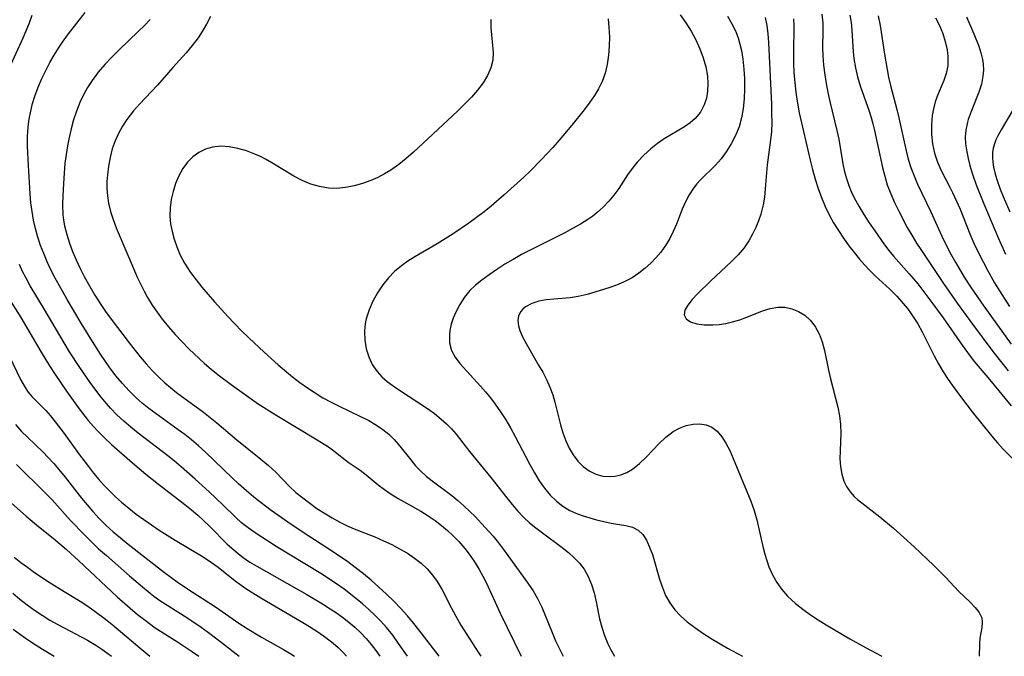
# Model space of a CAD drawing. Extents: x 1810756 to 1811634, y 3223917 to 3224857.
# Drawn here: x 1810958 to 1811144, y 3223917 to 3224038 of the extents above; entities that cross this region are included whole.
import ezdxf

# ---------------------------------------------------------------- set-up
doc = ezdxf.new("R2010")
doc.units = 0

msp = doc.modelspace()

# ---------------------------------------------------------------- linework, layer by layer
at = {"layer": 'Unknown_Line_Type', "color": 0}
for points in [[(1810955.15, 3224026.97, 2356), (1810958.43, 3224034.14, 2356), (1810959.61, 3224036.99, 2356), (1810960.15, 3224038.43, 2356)], [(1811037.23, 3223917, 2358), (1811033.79, 3223921.47, 2358), (1811032.64, 3223922.92, 2358), (1811031.2, 3223924.64, 2358), (1811029.94, 3223926.03, 2358), (1811028.59, 3223927.43, 2358), (1811027.21, 3223928.79, 2358), (1811025.79, 3223930.11, 2358), (1811024.34, 3223931.4, 2358), (1811022.85, 3223932.65, 2358), (1811021.32, 3223933.85, 2358), (1811019.9, 3223934.88, 2358), (1811016.99, 3223936.85, 2358), (1811011.47, 3223940.43, 2358), (1811008.52, 3223942.42, 2358), (1811005.42, 3223944.63, 2358), (1811002.42, 3223946.91, 2358), (1811001.22, 3223947.89, 2358), (1810999.22, 3223949.67, 2358), (1810997.99, 3223950.81, 2358), (1810992.94, 3223955.69, 2358), (1810991.64, 3223956.87, 2358), (1810990.3, 3223958.01, 2358), (1810989.07, 3223958.99, 2358), (1810987.81, 3223959.93, 2358), (1810983.62, 3223962.9, 2358), (1810982.2, 3223963.95, 2358), (1810980.99, 3223964.92, 2358), (1810979.83, 3223965.95, 2358), (1810978.48, 3223967.28, 2358), (1810977.21, 3223968.68, 2358), (1810976, 3223970.15, 2358), (1810974.73, 3223971.83, 2358), (1810973.08, 3223974.21, 2358), (1810971.22, 3223977.12, 2358), (1810969.42, 3223980.08, 2358), (1810966.77, 3223984.6, 2358), (1810964.43, 3223988.74, 2358), (1810963.67, 3223990.23, 2358), (1810962.96, 3223991.74, 2358), (1810962.31, 3223993.28, 2358), (1810961.73, 3223994.84, 2358), (1810961.22, 3223996.42, 2358), (1810960.78, 3223998.02, 2358), (1810960.41, 3223999.64, 2358), (1810960.11, 3224001.26, 2358), (1810959.89, 3224002.9, 2358), (1810959.76, 3224004.58, 2358), (1810959.43, 3224009.94, 2358), (1810959.27, 3224013.61, 2358), (1810959.28, 3224015.45, 2358), (1810959.39, 3224017.27, 2358), (1810959.57, 3224018.75, 2358), (1810959.85, 3224020.23, 2358), (1810960.21, 3224021.69, 2358), (1810960.65, 3224023.13, 2358), (1810961.27, 3224024.8, 2358), (1810961.99, 3224026.44, 2358), (1810962.77, 3224028.06, 2358), (1810963.5, 3224029.46, 2358), (1810964.28, 3224030.85, 2358), (1810965.1, 3224032.2, 2358), (1810965.98, 3224033.52, 2358), (1810966.99, 3224034.91, 2358), (1810970.19, 3224038.95, 2358)], [(1810982.49, 3224037.64, 2360), (1810981.39, 3224036.48, 2360), (1810980.22, 3224035.34, 2360), (1810976.61, 3224031.89, 2360), (1810975.23, 3224030.51, 2360), (1810973.91, 3224029.1, 2360), (1810972.65, 3224027.63, 2360), (1810971.49, 3224026.09, 2360), (1810970.61, 3224024.75, 2360), (1810969.83, 3224023.35, 2360), (1810969.15, 3224021.9, 2360), (1810968.52, 3224020.28, 2360), (1810967.98, 3224018.61, 2360), (1810967.52, 3224016.91, 2360), (1810967.14, 3224015.3, 2360), (1810966.81, 3224013.68, 2360), (1810966.54, 3224012.04, 2360), (1810966.32, 3224010.4, 2360), (1810966.1, 3224007.58, 2360), (1810965.92, 3224004.31, 2360), (1810965.88, 3224002.46, 2360), (1810965.96, 3224000.62, 2360), (1810966.08, 3223999.59, 2360), (1810966.27, 3223998.55, 2360), (1810966.67, 3223996.91, 2360), (1810967.18, 3223995.28, 2360), (1810967.78, 3223993.66, 2360), (1810968.45, 3223992.07, 2360), (1810969.19, 3223990.49, 2360), (1810969.98, 3223988.94, 2360), (1810971.05, 3223987.02, 2360), (1810972.01, 3223985.42, 2360), (1810973, 3223983.85, 2360), (1810974.03, 3223982.32, 2360), (1810975.11, 3223980.83, 2360), (1810978.48, 3223976.39, 2360), (1810980.61, 3223973.7, 2360), (1810981.72, 3223972.39, 2360), (1810982.88, 3223971.12, 2360), (1810984.04, 3223969.95, 2360), (1810985.25, 3223968.82, 2360), (1810986.35, 3223967.9, 2360), (1810987.49, 3223967, 2360), (1810992.56, 3223963.23, 2360), (1810993.81, 3223962.26, 2360), (1810995.1, 3223961.21, 2360), (1810998.9, 3223958, 2360), (1811003.42, 3223954.36, 2360), (1811004.87, 3223953.13, 2360), (1811006.26, 3223951.85, 2360), (1811008.88, 3223949.18, 2360), (1811010.09, 3223948.06, 2360), (1811011.36, 3223947, 2360), (1811012.69, 3223945.98, 2360), (1811014.06, 3223945.01, 2360), (1811015.48, 3223944.09, 2360), (1811016.94, 3223943.23, 2360), (1811018.42, 3223942.42, 2360), (1811019.93, 3223941.68, 2360), (1811021.45, 3223941.01, 2360), (1811025.02, 3223939.62, 2360), (1811026.68, 3223938.9, 2360), (1811028.22, 3223938.18, 2360), (1811029.72, 3223937.39, 2360), (1811031.18, 3223936.54, 2360), (1811032.56, 3223935.59, 2360), (1811033.77, 3223934.62, 2360), (1811034.9, 3223933.55, 2360), (1811035.93, 3223932.4, 2360), (1811036.84, 3223931.17, 2360), (1811037.78, 3223929.62, 2360), (1811039.47, 3223926.24, 2360), (1811040.36, 3223924.58, 2360), (1811041.3, 3223922.92, 2360), (1811042.3, 3223921.29, 2360), (1811044.58, 3223917.77, 2360), (1811045.1, 3223917, 2360)], [(1810993.89, 3224038.19, 2362), (1810993.13, 3224036.76, 2362), (1810992.33, 3224035.36, 2362), (1810991.56, 3224034.17, 2362), (1810990.46, 3224032.71, 2362), (1810989.27, 3224031.3, 2362), (1810986.8, 3224028.55, 2362), (1810983.86, 3224025.18, 2362), (1810980.45, 3224021.57, 2362), (1810979.35, 3224020.34, 2362), (1810978.68, 3224019.52, 2362), (1810978.06, 3224018.68, 2362), (1810977.22, 3224017.39, 2362), (1810976.49, 3224016.06, 2362), (1810975.86, 3224014.67, 2362), (1810975.31, 3224013.1, 2362), (1810974.88, 3224011.49, 2362), (1810974.57, 3224009.86, 2362), (1810974.37, 3224008.2, 2362), (1810974.3, 3224006.91, 2362), (1810974.3, 3224005.62, 2362), (1810974.38, 3224004.23, 2362), (1810974.57, 3224002.86, 2362), (1810974.94, 3224001.28, 2362), (1810975.44, 3223999.73, 2362), (1810976.02, 3223998.19, 2362), (1810980.1, 3223988.69, 2362), (1810980.69, 3223987.42, 2362), (1810981.31, 3223986.17, 2362), (1810981.99, 3223984.94, 2362), (1810982.85, 3223983.54, 2362), (1810983.78, 3223982.17, 2362), (1810984.77, 3223980.84, 2362), (1810985.96, 3223979.39, 2362), (1810987.2, 3223977.98, 2362), (1810988.48, 3223976.6, 2362), (1810989.8, 3223975.26, 2362), (1810991.75, 3223973.39, 2362), (1810992.75, 3223972.49, 2362), (1810994.05, 3223971.4, 2362), (1810995.38, 3223970.34, 2362), (1810998.09, 3223968.29, 2362), (1811000.27, 3223966.69, 2362), (1811002.95, 3223964.84, 2362), (1811006.16, 3223962.81, 2362), (1811014.08, 3223958.03, 2362), (1811016.24, 3223956.65, 2362), (1811017.24, 3223955.94, 2362), (1811020, 3223953.76, 2362), (1811022.25, 3223952.23, 2362), (1811023.37, 3223951.37, 2362), (1811025.66, 3223949.5, 2362), (1811026.87, 3223948.57, 2362), (1811028.14, 3223947.71, 2362), (1811029.46, 3223946.89, 2362), (1811033.71, 3223944.47, 2362), (1811035.1, 3223943.62, 2362), (1811036.44, 3223942.7, 2362), (1811037.63, 3223941.8, 2362), (1811038.78, 3223940.83, 2362), (1811039.88, 3223939.81, 2362), (1811040.92, 3223938.73, 2362), (1811042.05, 3223937.43, 2362), (1811043.1, 3223936.07, 2362), (1811044.02, 3223934.72, 2362), (1811044.79, 3223933.46, 2362), (1811045.5, 3223932.16, 2362), (1811046.17, 3223930.83, 2362), (1811048.76, 3223925.15, 2362), (1811052.73, 3223917, 2362)], [(1811046.96, 3224037.61, 2364), (1811046.98, 3224036.02, 2364), (1811047.43, 3224031.37, 2364), (1811047.37, 3224029.89, 2364), (1811047.01, 3224028.44, 2364), (1811046.38, 3224027.02, 2364), (1811045.53, 3224025.63, 2364), (1811044.48, 3224024.26, 2364), (1811043.3, 3224022.91, 2364), (1811042.01, 3224021.58, 2364), (1811040.66, 3224020.27, 2364), (1811032.36, 3224012.52, 2364), (1811030.97, 3224011.31, 2364), (1811029.55, 3224010.16, 2364), (1811028.08, 3224009.11, 2364), (1811026.84, 3224008.36, 2364), (1811025.57, 3224007.68, 2364), (1811024.26, 3224007.1, 2364), (1811022.69, 3224006.53, 2364), (1811021.08, 3224006.09, 2364), (1811019.46, 3224005.78, 2364), (1811017.84, 3224005.64, 2364), (1811016.22, 3224005.69, 2364), (1811014.54, 3224005.97, 2364), (1811012.87, 3224006.46, 2364), (1811011.25, 3224007.12, 2364), (1811009.67, 3224007.93, 2364), (1811005.53, 3224010.46, 2364), (1811004.33, 3224011.14, 2364), (1811003.34, 3224011.66, 2364), (1811002.32, 3224012.12, 2364), (1811000.7, 3224012.75, 2364), (1810999.07, 3224013.22, 2364), (1810997.44, 3224013.52, 2364), (1810995.84, 3224013.62, 2364), (1810994.3, 3224013.47, 2364), (1810992.97, 3224013.06, 2364), (1810991.72, 3224012.44, 2364), (1810990.58, 3224011.62, 2364), (1810989.57, 3224010.62, 2364), (1810988.66, 3224009.4, 2364), (1810987.91, 3224008.04, 2364), (1810987.29, 3224006.57, 2364), (1810986.81, 3224005.07, 2364), (1810986.46, 3224003.52, 2364), (1810986.25, 3224001.95, 2364), (1810986.21, 3224000.37, 2364), (1810986.35, 3223998.9, 2364), (1810986.63, 3223997.44, 2364), (1810987.02, 3223995.99, 2364), (1810987.51, 3223994.57, 2364), (1810988.16, 3223993.01, 2364), (1810988.98, 3223991.44, 2364), (1810989.52, 3223990.57, 2364), (1810990.11, 3223989.73, 2364), (1810991.17, 3223988.32, 2364), (1810992.29, 3223986.94, 2364), (1810994.69, 3223984.16, 2364), (1810997.2, 3223981.37, 2364), (1810999.79, 3223978.64, 2364), (1811001.13, 3223977.32, 2364), (1811004.06, 3223974.59, 2364), (1811006.71, 3223972.22, 2364), (1811009.43, 3223969.95, 2364), (1811010.82, 3223968.87, 2364), (1811012.25, 3223967.84, 2364), (1811013.71, 3223966.89, 2364), (1811015.2, 3223965.99, 2364), (1811016.73, 3223965.16, 2364), (1811018.13, 3223964.45, 2364), (1811022.31, 3223962.44, 2364), (1811023.86, 3223961.64, 2364), (1811025.34, 3223960.76, 2364), (1811026.52, 3223959.94, 2364), (1811027.64, 3223959.05, 2364), (1811028.67, 3223958.09, 2364), (1811029.78, 3223956.83, 2364), (1811031.85, 3223954.19, 2364), (1811032.74, 3223953.11, 2364), (1811033.7, 3223952.08, 2364), (1811034.76, 3223951.12, 2364), (1811035.9, 3223950.22, 2364), (1811039.59, 3223947.44, 2364), (1811040.75, 3223946.49, 2364), (1811041.89, 3223945.49, 2364), (1811043.01, 3223944.46, 2364), (1811044.1, 3223943.39, 2364), (1811045.24, 3223942.18, 2364), (1811047.4, 3223939.73, 2364), (1811048.42, 3223938.49, 2364), (1811049.4, 3223937.24, 2364), (1811053.99, 3223930.83, 2364), (1811054.97, 3223929.41, 2364), (1811055.84, 3223927.95, 2364), (1811056.62, 3223926.3, 2364), (1811058.57, 3223921.49, 2364), (1811059.25, 3223919.94, 2364), (1811059.97, 3223918.4, 2364), (1811060.69, 3223917, 2364)], [(1811069.2, 3224037.76, 2366), (1811069.36, 3224036.12, 2366), (1811069.44, 3224034.35, 2366), (1811069.41, 3224032.58, 2366), (1811069.29, 3224030.84, 2366), (1811069.04, 3224029.12, 2366), (1811068.65, 3224027.46, 2366), (1811068.08, 3224025.86, 2366), (1811067.4, 3224024.52, 2366), (1811066.6, 3224023.22, 2366), (1811065.71, 3224021.95, 2366), (1811064.63, 3224020.51, 2366), (1811062.34, 3224017.63, 2366), (1811059.94, 3224014.79, 2366), (1811058.7, 3224013.39, 2366), (1811056.61, 3224011.1, 2366), (1811054.43, 3224008.9, 2366), (1811053.23, 3224007.77, 2366), (1811049.54, 3224004.42, 2366), (1811047.02, 3224002.24, 2366), (1811045.73, 3224001.18, 2366), (1811044.3, 3224000.09, 2366), (1811042.85, 3223999.04, 2366), (1811039.87, 3223997.04, 2366), (1811036.83, 3223995.15, 2366), (1811032.59, 3223992.68, 2366), (1811031.28, 3223991.87, 2366), (1811030.04, 3223990.98, 2366), (1811028.76, 3223989.88, 2366), (1811027.58, 3223988.67, 2366), (1811026.52, 3223987.37, 2366), (1811025.5, 3223985.86, 2366), (1811024.63, 3223984.27, 2366), (1811023.92, 3223982.62, 2366), (1811023.4, 3223980.93, 2366), (1811023.27, 3223980.35, 2366), (1811023.13, 3223979.42, 2366), (1811023.06, 3223978.5, 2366), (1811023.11, 3223976.86, 2366), (1811023.39, 3223975.25, 2366), (1811023.87, 3223973.71, 2366), (1811024.54, 3223972.25, 2366), (1811025.43, 3223970.93, 2366), (1811026.34, 3223969.96, 2366), (1811027.37, 3223969.07, 2366), (1811028.49, 3223968.24, 2366), (1811029.67, 3223967.43, 2366), (1811034.98, 3223963.93, 2366), (1811036.33, 3223962.97, 2366), (1811037.61, 3223961.94, 2366), (1811038.59, 3223961.03, 2366), (1811039.52, 3223960.06, 2366), (1811040.4, 3223959.05, 2366), (1811042.95, 3223955.79, 2366), (1811046.99, 3223950.89, 2366), (1811050.02, 3223947, 2366), (1811051.05, 3223945.73, 2366), (1811052.12, 3223944.5, 2366), (1811053.2, 3223943.38, 2366), (1811054.33, 3223942.31, 2366), (1811055.5, 3223941.31, 2366), (1811056.74, 3223940.36, 2366), (1811060.49, 3223937.62, 2366), (1811061.67, 3223936.68, 2366), (1811062.79, 3223935.68, 2366), (1811063.79, 3223934.63, 2366), (1811064.66, 3223933.49, 2366), (1811065.44, 3223932.09, 2366), (1811066.04, 3223930.58, 2366), (1811066.53, 3223929, 2366), (1811066.92, 3223927.35, 2366), (1811067.59, 3223924.11, 2366), (1811067.99, 3223922.5, 2366), (1811068.5, 3223920.92, 2366), (1811069.14, 3223919.39, 2366), (1811069.66, 3223918.33, 2366), (1811070.41, 3223917, 2366)], [(1811082.83, 3224038.48, 2368), (1811083.91, 3224036.98, 2368), (1811084.9, 3224035.43, 2368), (1811085.79, 3224033.78, 2368), (1811086.56, 3224032.09, 2368), (1811087.2, 3224030.37, 2368), (1811087.69, 3224028.64, 2368), (1811088, 3224026.91, 2368), (1811088.1, 3224025.48, 2368), (1811088.04, 3224024.07, 2368), (1811087.81, 3224022.73, 2368), (1811087.4, 3224021.45, 2368), (1811086.66, 3224020.09, 2368), (1811085.66, 3224018.89, 2368), (1811084.7, 3224018.06, 2368), (1811083.64, 3224017.32, 2368), (1811079.83, 3224015, 2368), (1811078.53, 3224014.11, 2368), (1811077.27, 3224013.11, 2368), (1811075.94, 3224011.91, 2368), (1811074.7, 3224010.62, 2368), (1811073.77, 3224009.43, 2368), (1811072.89, 3224008.18, 2368), (1811071.2, 3224005.61, 2368), (1811070.29, 3224004.36, 2368), (1811069.33, 3224003.19, 2368), (1811068.28, 3224002.08, 2368), (1811067.15, 3224001.05, 2368), (1811066.27, 3224000.35, 2368), (1811065.35, 3223999.71, 2368), (1811063.94, 3223998.83, 2368), (1811062.47, 3223998.01, 2368), (1811060.97, 3223997.23, 2368), (1811054.28, 3223993.88, 2368), (1811052.79, 3223993.09, 2368), (1811051.2, 3223992.19, 2368), (1811049.64, 3223991.25, 2368), (1811048.13, 3223990.28, 2368), (1811046.66, 3223989.28, 2368), (1811045.26, 3223988.25, 2368), (1811044.1, 3223987.3, 2368), (1811043.03, 3223986.29, 2368), (1811041.99, 3223985.01, 2368), (1811041.1, 3223983.62, 2368), (1811040.36, 3223982.18, 2368), (1811039.88, 3223981.04, 2368), (1811039.5, 3223979.89, 2368), (1811039.24, 3223978.74, 2368), (1811039.14, 3223977.89, 2368), (1811039.17, 3223976.37, 2368), (1811039.54, 3223974.93, 2368), (1811040.21, 3223973.68, 2368), (1811041.12, 3223972.49, 2368), (1811045.03, 3223968.2, 2368), (1811045.97, 3223967.1, 2368), (1811046.89, 3223965.95, 2368), (1811047.78, 3223964.76, 2368), (1811048.82, 3223963.3, 2368), (1811049.81, 3223961.79, 2368), (1811050.74, 3223960.25, 2368), (1811051.68, 3223958.53, 2368), (1811054.35, 3223953.31, 2368), (1811055.23, 3223951.76, 2368), (1811056.16, 3223950.27, 2368), (1811057.16, 3223948.85, 2368), (1811058.24, 3223947.54, 2368), (1811059.42, 3223946.36, 2368), (1811060.63, 3223945.41, 2368), (1811061.97, 3223944.61, 2368), (1811063.39, 3223943.98, 2368), (1811064.49, 3223943.59, 2368), (1811067, 3223942.87, 2368), (1811068.39, 3223942.53, 2368), (1811069.75, 3223942.25, 2368), (1811072.57, 3223941.8, 2368), (1811073.82, 3223941.47, 2368), (1811074.9, 3223940.92, 2368), (1811075.77, 3223940.07, 2368), (1811076.48, 3223938.98, 2368), (1811077.06, 3223937.69, 2368), (1811077.57, 3223936.26, 2368), (1811078.94, 3223931.61, 2368), (1811079.46, 3223930.04, 2368), (1811080.08, 3223928.53, 2368), (1811080.86, 3223927.11, 2368), (1811081.81, 3223925.83, 2368), (1811082.93, 3223924.65, 2368), (1811084.17, 3223923.55, 2368), (1811085.61, 3223922.43, 2368), (1811087.14, 3223921.38, 2368), (1811088.71, 3223920.37, 2368), (1811091.8, 3223918.55, 2368), (1811094.67, 3223917, 2368)], [(1811091.8, 3224038.23, 2370), (1811092.65, 3224036.79, 2370), (1811093.29, 3224035.49, 2370), (1811093.82, 3224034.15, 2370), (1811094.16, 3224032.97, 2370), (1811094.42, 3224031.77, 2370), (1811094.69, 3224030.1, 2370), (1811094.89, 3224028.24, 2370), (1811095.01, 3224026.36, 2370), (1811095.03, 3224024.48, 2370), (1811094.97, 3224022.61, 2370), (1811094.79, 3224020.77, 2370), (1811094.48, 3224019, 2370), (1811093.98, 3224017.29, 2370), (1811093.31, 3224015.65, 2370), (1811092.5, 3224014.06, 2370), (1811091.56, 3224012.56, 2370), (1811090.6, 3224011.26, 2370), (1811089.55, 3224010.05, 2370), (1811086.69, 3224007.24, 2370), (1811086, 3224006.47, 2370), (1811085.36, 3224005.65, 2370), (1811084.55, 3224004.4, 2370), (1811083.85, 3224003.08, 2370), (1811083.23, 3224001.71, 2370), (1811082.13, 3223998.88, 2370), (1811081.54, 3223997.46, 2370), (1811080.85, 3223996.11, 2370), (1811080.05, 3223994.81, 2370), (1811079.15, 3223993.55, 2370), (1811078.24, 3223992.47, 2370), (1811077.26, 3223991.45, 2370), (1811076.21, 3223990.5, 2370), (1811075, 3223989.55, 2370), (1811073.72, 3223988.71, 2370), (1811072.38, 3223987.98, 2370), (1811071.07, 3223987.4, 2370), (1811069.72, 3223986.91, 2370), (1811068.35, 3223986.46, 2370), (1811065.25, 3223985.54, 2370), (1811063.53, 3223985.14, 2370), (1811061.99, 3223984.92, 2370), (1811058.93, 3223984.68, 2370), (1811057.47, 3223984.54, 2370), (1811056.09, 3223984.29, 2370), (1811054.73, 3223983.84, 2370), (1811053.58, 3223983.21, 2370), (1811053.06, 3223982.78, 2370), (1811052.64, 3223982.3, 2370), (1811052.24, 3223981.52, 2370), (1811052.09, 3223980.64, 2370), (1811052.2, 3223979.6, 2370), (1811052.47, 3223978.72, 2370), (1811053, 3223977.51, 2370), (1811053.66, 3223976.24, 2370), (1811056.04, 3223972.17, 2370), (1811056.8, 3223970.81, 2370), (1811057.51, 3223969.42, 2370), (1811058.16, 3223968.01, 2370), (1811058.71, 3223966.56, 2370), (1811059.13, 3223965.14, 2370), (1811060.18, 3223960.84, 2370), (1811060.64, 3223959.32, 2370), (1811061.19, 3223957.84, 2370), (1811061.83, 3223956.44, 2370), (1811062.57, 3223955.14, 2370), (1811063.44, 3223953.98, 2370), (1811064.48, 3223952.96, 2370), (1811065.63, 3223952.14, 2370), (1811066.88, 3223951.53, 2370), (1811068.18, 3223951.15, 2370), (1811069.71, 3223951.05, 2370), (1811070.45, 3223951.12, 2370), (1811071.61, 3223951.39, 2370), (1811072.73, 3223951.84, 2370), (1811073.82, 3223952.46, 2370), (1811075.16, 3223953.51, 2370), (1811076.42, 3223954.73, 2370), (1811078.88, 3223957.33, 2370), (1811080.15, 3223958.54, 2370), (1811081.49, 3223959.56, 2370), (1811082.72, 3223960.22, 2370), (1811084, 3223960.69, 2370), (1811085.3, 3223960.95, 2370), (1811086.56, 3223961.02, 2370), (1811087.76, 3223960.85, 2370), (1811088.86, 3223960.42, 2370), (1811089.86, 3223959.64, 2370), (1811090.73, 3223958.6, 2370), (1811091.5, 3223957.36, 2370), (1811092.21, 3223955.98, 2370), (1811092.88, 3223954.5, 2370), (1811096.23, 3223946.37, 2370), (1811096.85, 3223944.63, 2370), (1811097.35, 3223942.85, 2370), (1811098.49, 3223937.78, 2370), (1811098.86, 3223936.36, 2370), (1811099.22, 3223935.13, 2370), (1811099.65, 3223933.94, 2370), (1811100.33, 3223932.42, 2370), (1811101.14, 3223930.98, 2370), (1811102.07, 3223929.64, 2370), (1811103.13, 3223928.41, 2370), (1811103.9, 3223927.69, 2370), (1811104.7, 3223927, 2370), (1811106.07, 3223925.91, 2370), (1811107.5, 3223924.86, 2370), (1811108.98, 3223923.9, 2370), (1811110.51, 3223922.97, 2370), (1811114.99, 3223920.34, 2370), (1811117.93, 3223918.69, 2370), (1811121.04, 3223917, 2370)], [(1811098.93, 3224038.02, 2372), (1811099.27, 3224036.48, 2372), (1811099.46, 3224034.89, 2372), (1811099.57, 3224033.27, 2372), (1811100.1, 3224021.61, 2372), (1811100.16, 3224019.86, 2372), (1811100.18, 3224018.12, 2372), (1811100.12, 3224016.4, 2372), (1811099.96, 3224014.82, 2372), (1811099.31, 3224010.11, 2372), (1811099.17, 3224008.58, 2372), (1811098.95, 3224005.52, 2372), (1811098.8, 3224004, 2372), (1811098.57, 3224002.5, 2372), (1811098.13, 3224000.76, 2372), (1811097.69, 3223999.47, 2372), (1811097.16, 3223998.22, 2372), (1811096.56, 3223996.99, 2372), (1811095.81, 3223995.67, 2372), (1811094.95, 3223994.4, 2372), (1811093.82, 3223993.05, 2372), (1811092.57, 3223991.77, 2372), (1811088.57, 3223988.07, 2372), (1811086.1, 3223985.67, 2372), (1811085.08, 3223984.57, 2372), (1811084.27, 3223983.52, 2372), (1811083.74, 3223982.55, 2372), (1811083.61, 3223981.68, 2372), (1811083.95, 3223980.95, 2372), (1811084.78, 3223980.37, 2372), (1811085.97, 3223979.98, 2372), (1811087.41, 3223979.78, 2372), (1811089.02, 3223979.76, 2372), (1811090.24, 3223979.86, 2372), (1811091.49, 3223980.05, 2372), (1811092.75, 3223980.34, 2372), (1811094.12, 3223980.75, 2372), (1811095.46, 3223981.25, 2372), (1811098.44, 3223982.43, 2372), (1811099.88, 3223982.9, 2372), (1811101.31, 3223983.15, 2372), (1811102.67, 3223983.11, 2372), (1811104, 3223982.82, 2372), (1811105.26, 3223982.31, 2372), (1811106.42, 3223981.6, 2372), (1811107.45, 3223980.7, 2372), (1811108.4, 3223979.47, 2372), (1811109.15, 3223978.06, 2372), (1811109.74, 3223976.54, 2372), (1811110.17, 3223974.95, 2372), (1811110.9, 3223971.19, 2372), (1811111.29, 3223969.54, 2372), (1811112.69, 3223964.22, 2372), (1811113.02, 3223962.58, 2372), (1811113.21, 3223960.93, 2372), (1811113.25, 3223959.25, 2372), (1811113.11, 3223955.9, 2372), (1811113.1, 3223954.4, 2372), (1811113.19, 3223952.94, 2372), (1811113.42, 3223951.53, 2372), (1811113.82, 3223950.2, 2372), (1811114.34, 3223949.15, 2372), (1811115.01, 3223948.18, 2372), (1811115.81, 3223947.29, 2372), (1811116.49, 3223946.67, 2372), (1811117.22, 3223946.07, 2372), (1811120.62, 3223943.44, 2372), (1811123.25, 3223941.25, 2372), (1811127.16, 3223937.72, 2372), (1811130.84, 3223934.23, 2372), (1811133.15, 3223931.93, 2372), (1811135.56, 3223929.36, 2372), (1811137.75, 3223927.24, 2372), (1811138.71, 3223926.26, 2372), (1811139.47, 3223925.29, 2372), (1811139.93, 3223924.29, 2372), (1811140.03, 3223923.4, 2372), (1811139.93, 3223922.47, 2372), (1811139.58, 3223920.41, 2372), (1811139.49, 3223919.22, 2372), (1811139.43, 3223917, 2372)], [(1811104.31, 3224037.72, 2374), (1811104.36, 3224036.43, 2374), (1811104.27, 3224031.23, 2374), (1811104.29, 3224029.4, 2374), (1811104.38, 3224027.55, 2374), (1811104.52, 3224025.7, 2374), (1811104.73, 3224023.85, 2374), (1811104.91, 3224022.54, 2374), (1811105.4, 3224019.94, 2374), (1811107.43, 3224011, 2374), (1811107.89, 3224009.2, 2374), (1811108.39, 3224007.41, 2374), (1811108.95, 3224005.64, 2374), (1811109.57, 3224003.9, 2374), (1811110.28, 3224002.2, 2374), (1811111.05, 3224000.64, 2374), (1811111.9, 3223999.12, 2374), (1811112.81, 3223997.64, 2374), (1811113.78, 3223996.19, 2374), (1811114.8, 3223994.78, 2374), (1811115.86, 3223993.4, 2374), (1811116.82, 3223992.23, 2374), (1811117.82, 3223991.09, 2374), (1811118.73, 3223990.11, 2374), (1811119.76, 3223989.1, 2374), (1811122.52, 3223986.55, 2374), (1811123.84, 3223985.24, 2374), (1811125.08, 3223983.86, 2374), (1811125.86, 3223982.9, 2374), (1811126.59, 3223981.9, 2374), (1811127.23, 3223980.95, 2374), (1811127.84, 3223979.97, 2374), (1811128.67, 3223978.49, 2374), (1811130.96, 3223973.92, 2374), (1811131.75, 3223972.4, 2374), (1811132.63, 3223970.89, 2374), (1811133.57, 3223969.42, 2374), (1811134.32, 3223968.35, 2374), (1811136.11, 3223965.97, 2374), (1811138.15, 3223963.32, 2374), (1811140.22, 3223960.7, 2374), (1811142.1, 3223958.4, 2374), (1811142.95, 3223957.41, 2374), (1811143.96, 3223956.32, 2374), (1811145.99, 3223954.19, 2374)], [(1811109.66, 3224038.62, 2376), (1811109.84, 3224036.91, 2376), (1811109.88, 3224035.39, 2376), (1811109.82, 3224032.31, 2376), (1811109.83, 3224030.76, 2376), (1811109.97, 3224028.96, 2376), (1811110.21, 3224027.16, 2376), (1811110.49, 3224025.48, 2376), (1811110.81, 3224023.79, 2376), (1811111.19, 3224022.11, 2376), (1811112.53, 3224016.6, 2376), (1811112.87, 3224014.94, 2376), (1811113.65, 3224010.31, 2376), (1811113.97, 3224008.79, 2376), (1811114.32, 3224007.49, 2376), (1811114.76, 3224006.21, 2376), (1811115.24, 3224005.03, 2376), (1811115.79, 3224003.87, 2376), (1811116.67, 3224002.25, 2376), (1811117.62, 3224000.67, 2376), (1811118.63, 3223999.11, 2376), (1811119.68, 3223997.57, 2376), (1811121.55, 3223994.94, 2376), (1811122.38, 3223993.85, 2376), (1811123.23, 3223992.79, 2376), (1811126.23, 3223989.44, 2376), (1811127.82, 3223987.53, 2376), (1811128.79, 3223986.28, 2376), (1811130.7, 3223983.74, 2376), (1811132.61, 3223981.1, 2376), (1811136.21, 3223975.94, 2376), (1811137.73, 3223973.85, 2376), (1811138.57, 3223972.81, 2376), (1811141.44, 3223969.41, 2376), (1811145.54, 3223964.47, 2376)], [(1811114.98, 3224038.42, 2378), (1811115.22, 3224037.03, 2378), (1811115.37, 3224035.63, 2378), (1811115.62, 3224031.51, 2378), (1811115.74, 3224030.21, 2378), (1811116.02, 3224028.48, 2378), (1811116.42, 3224026.76, 2378), (1811116.93, 3224025.06, 2378), (1811118.65, 3224020.23, 2378), (1811119.02, 3224019.05, 2378), (1811119.35, 3224017.86, 2378), (1811119.66, 3224016.57, 2378), (1811121.18, 3224009.56, 2378), (1811121.58, 3224007.92, 2378), (1811122.06, 3224006.3, 2378), (1811122.7, 3224004.61, 2378), (1811123.44, 3224002.95, 2378), (1811124.24, 3224001.3, 2378), (1811125.84, 3223998.25, 2378), (1811126.69, 3223996.75, 2378), (1811127.59, 3223995.28, 2378), (1811128.4, 3223994.04, 2378), (1811132.72, 3223987.62, 2378), (1811135.29, 3223983.92, 2378), (1811138.2, 3223979.89, 2378), (1811142.06, 3223974.73, 2378), (1811143.98, 3223972.29, 2378), (1811144.97, 3223971.09, 2378)], [(1811120.34, 3224038.29, 2380), (1811120.72, 3224036.51, 2380), (1811121.54, 3224031.03, 2380), (1811122.29, 3224026.68, 2380), (1811122.64, 3224025.15, 2380), (1811123.86, 3224020.57, 2380), (1811124.24, 3224019.02, 2380), (1811125.63, 3224012.75, 2380), (1811126.03, 3224011.19, 2380), (1811126.54, 3224009.57, 2380), (1811127.13, 3224007.98, 2380), (1811127.8, 3224006.43, 2380), (1811130.29, 3224001.21, 2380), (1811132.39, 3223996.56, 2380), (1811133.22, 3223994.87, 2380), (1811134.09, 3223993.19, 2380), (1811135.01, 3223991.53, 2380), (1811136.64, 3223988.82, 2380), (1811137.96, 3223986.77, 2380), (1811140.34, 3223983.32, 2380), (1811145.52, 3223976.15, 2380)], [(1811131.19, 3224037.96, 2382), (1811131.95, 3224036.5, 2382), (1811132.56, 3224034.98, 2382), (1811133.04, 3224033.44, 2382), (1811133.38, 3224031.88, 2382), (1811133.54, 3224030.6, 2382), (1811133.55, 3224029.34, 2382), (1811133.5, 3224028.83, 2382), (1811133.22, 3224027.42, 2382), (1811132.75, 3224026.06, 2382), (1811131.57, 3224023.23, 2382), (1811131.15, 3224022, 2382), (1811130.8, 3224020.72, 2382), (1811130.55, 3224019.41, 2382), (1811130.4, 3224017.64, 2382), (1811130.43, 3224015.85, 2382), (1811130.63, 3224014.05, 2382), (1811131, 3224012.29, 2382), (1811131.56, 3224010.57, 2382), (1811132.27, 3224008.99, 2382), (1811133.92, 3224005.88, 2382), (1811134.42, 3224004.88, 2382), (1811135.19, 3224003.21, 2382), (1811135.83, 3224001.68, 2382), (1811137.7, 3223997, 2382), (1811138.46, 3223995.26, 2382), (1811139.27, 3223993.54, 2382), (1811141.01, 3223990.14, 2382), (1811142.36, 3223987.72, 2382), (1811143.28, 3223986.22, 2382), (1811145.22, 3223983.28, 2382)], [(1811137.04, 3224038.15, 2384), (1811138.47, 3224034.94, 2384), (1811139.39, 3224032.6, 2384), (1811139.8, 3224031.32, 2384), (1811140.09, 3224030.03, 2384), (1811140.2, 3224029.18, 2384), (1811140.25, 3224028.04, 2384), (1811140.17, 3224026.91, 2384), (1811139.88, 3224025.39, 2384), (1811139.41, 3224023.89, 2384), (1811137.94, 3224020.2, 2384), (1811137.4, 3224018.71, 2384), (1811137.24, 3224018.16, 2384), (1811136.92, 3224016.63, 2384), (1811136.82, 3224015.34, 2384), (1811136.87, 3224014.05, 2384), (1811137.09, 3224012.55, 2384), (1811137.35, 3224011.29, 2384), (1811137.68, 3224010, 2384), (1811138.06, 3224008.71, 2384), (1811138.43, 3224007.6, 2384), (1811139.03, 3224005.97, 2384), (1811140.36, 3224002.69, 2384), (1811143.14, 3223996.12, 2384), (1811144.46, 3223993.2, 2384)], [(1811145.7, 3224020.28, 2386), (1811143.59, 3224016.72, 2386), (1811142.97, 3224015.58, 2386), (1811142.63, 3224014.86, 2386), (1811142.33, 3224014.07, 2386), (1811142.11, 3224013.27, 2386), (1811141.99, 3224012.4, 2386), (1811141.96, 3224011.51, 2386), (1811142.03, 3224010.6, 2386), (1811142.18, 3224009.67, 2386), (1811142.5, 3224008.3, 2386), (1811142.93, 3224006.91, 2386), (1811143.44, 3224005.5, 2386), (1811144.01, 3224004.08, 2386), (1811145.28, 3224001.19, 2386)], [(1811031.19, 3223917, 2356), (1811029.52, 3223919.44, 2356), (1811028.4, 3223920.98, 2356), (1811027.22, 3223922.47, 2356), (1811026.16, 3223923.64, 2356), (1811025.05, 3223924.77, 2356), (1811023.89, 3223925.86, 2356), (1811022.7, 3223926.92, 2356), (1811020.42, 3223928.8, 2356), (1811019.24, 3223929.7, 2356), (1811017.78, 3223930.73, 2356), (1811014.78, 3223932.67, 2356), (1811006.34, 3223937.8, 2356), (1811002.34, 3223940.38, 2356), (1811001.03, 3223941.31, 2356), (1810999.78, 3223942.3, 2356), (1810998.61, 3223943.37, 2356), (1810996.23, 3223945.7, 2356), (1810993.66, 3223948.15, 2356), (1810991, 3223950.58, 2356), (1810988.35, 3223952.91, 2356), (1810987.03, 3223954.02, 2356), (1810985.82, 3223954.98, 2356), (1810980.18, 3223959.28, 2356), (1810978.8, 3223960.4, 2356), (1810977.46, 3223961.55, 2356), (1810976.17, 3223962.76, 2356), (1810974.97, 3223964, 2356), (1810973.84, 3223965.3, 2356), (1810972.97, 3223966.38, 2356), (1810971.1, 3223968.87, 2356), (1810969.13, 3223971.71, 2356), (1810967.22, 3223974.67, 2356), (1810965.35, 3223977.74, 2356), (1810962.46, 3223982.67, 2356), (1810959.77, 3223987.17, 2356), (1810958.97, 3223988.6, 2356), (1810958.32, 3223989.88, 2356), (1810957.73, 3223991.2, 2356)], [(1810955.54, 3223985.12, 2354), (1810957.96, 3223981.2, 2354), (1810961.84, 3223974.59, 2354), (1810963.44, 3223972.01, 2354), (1810964.49, 3223970.4, 2354), (1810966.64, 3223967.23, 2354), (1810968.86, 3223964.12, 2354), (1810970.74, 3223961.69, 2354), (1810971.73, 3223960.53, 2354), (1810972.55, 3223959.64, 2354), (1810973.83, 3223958.36, 2354), (1810975.17, 3223957.13, 2354), (1810979.16, 3223953.66, 2354), (1810981.66, 3223951.53, 2354), (1810984.03, 3223949.62, 2354), (1810989.06, 3223945.77, 2354), (1810990.29, 3223944.76, 2354), (1810991.49, 3223943.73, 2354), (1810993.79, 3223941.59, 2354), (1810997.02, 3223938.33, 2354), (1810997.91, 3223937.48, 2354), (1810999.49, 3223936.14, 2354), (1811000.06, 3223935.7, 2354), (1811001.33, 3223934.85, 2354), (1811002.65, 3223934.06, 2354), (1811012.12, 3223928.73, 2354), (1811015.12, 3223926.94, 2354), (1811016.59, 3223926.01, 2354), (1811017.76, 3223925.23, 2354), (1811018.9, 3223924.42, 2354), (1811020.09, 3223923.48, 2354), (1811021.24, 3223922.5, 2354), (1811022.34, 3223921.47, 2354), (1811023.37, 3223920.38, 2354), (1811024.31, 3223919.26, 2354), (1811025.2, 3223918.09, 2354), (1811025.97, 3223917, 2354)], [(1810955.83, 3223973.8, 2352), (1810957.95, 3223969.45, 2352), (1810958.59, 3223968.22, 2352), (1810959.32, 3223967.1, 2352), (1810960.08, 3223966.21, 2352), (1810961.8, 3223964.51, 2352), (1810962.7, 3223963.55, 2352), (1810963.6, 3223962.52, 2352), (1810964.49, 3223961.43, 2352), (1810966.17, 3223959.23, 2352), (1810968.93, 3223955.43, 2352), (1810970.8, 3223952.93, 2352), (1810971.77, 3223951.7, 2352), (1810972.77, 3223950.49, 2352), (1810973.79, 3223949.36, 2352), (1810974.84, 3223948.26, 2352), (1810975.93, 3223947.2, 2352), (1810977.06, 3223946.18, 2352), (1810978.43, 3223945.04, 2352), (1810979.83, 3223943.94, 2352), (1810981.27, 3223942.89, 2352), (1810984.21, 3223940.88, 2352), (1810987.2, 3223938.97, 2352), (1810992.49, 3223935.83, 2352), (1810994.08, 3223934.8, 2352), (1810995.35, 3223933.87, 2352), (1810998.59, 3223931.27, 2352), (1811000.58, 3223929.86, 2352), (1811003.44, 3223928.06, 2352), (1811011.05, 3223923.62, 2352), (1811012.67, 3223922.63, 2352), (1811014.22, 3223921.63, 2352), (1811015.73, 3223920.58, 2352), (1811017.16, 3223919.46, 2352), (1811018.08, 3223918.65, 2352), (1811018.95, 3223917.8, 2352), (1811019.66, 3223917, 2352)], [(1810956.95, 3223960.93, 2350), (1810958.11, 3223959.59, 2350), (1810959.23, 3223958.48, 2350), (1810962.22, 3223955.65, 2350), (1810963.12, 3223954.74, 2350), (1810964.23, 3223953.51, 2350), (1810966.35, 3223950.95, 2350), (1810969.46, 3223946.98, 2350), (1810970.53, 3223945.68, 2350), (1810971.62, 3223944.4, 2350), (1810972.83, 3223943.1, 2350), (1810974.09, 3223941.85, 2350), (1810975.46, 3223940.61, 2350), (1810976.87, 3223939.42, 2350), (1810978.31, 3223938.26, 2350), (1810985.21, 3223932.89, 2350), (1810986.36, 3223932.01, 2350), (1810987.6, 3223931.12, 2350), (1810989.71, 3223929.67, 2350), (1810994.87, 3223926.36, 2350), (1810999.28, 3223923.31, 2350), (1811000.85, 3223922.26, 2350), (1811003.56, 3223920.61, 2350), (1811007.74, 3223918.26, 2350), (1811009.13, 3223917.44, 2350), (1811009.81, 3223917, 2350)], [(1810957.17, 3223953.32, 2348), (1810962.56, 3223948.06, 2348), (1810963.92, 3223946.61, 2348), (1810967.41, 3223942.75, 2348), (1810970.02, 3223940.02, 2348), (1810971.35, 3223938.69, 2348), (1810972.72, 3223937.39, 2348), (1810974.18, 3223936.08, 2348), (1810978.59, 3223932.27, 2348), (1810981, 3223930.14, 2348), (1810982.08, 3223929.25, 2348), (1810983.19, 3223928.39, 2348), (1810984.33, 3223927.58, 2348), (1810989.45, 3223924.34, 2348), (1810992.16, 3223922.49, 2348), (1810993.5, 3223921.53, 2348), (1810996.16, 3223919.51, 2348), (1810999.34, 3223917, 2348)], [(1810955.62, 3223946.49, 2346), (1810958.97, 3223943.56, 2346), (1810961.35, 3223941.59, 2346), (1810964.08, 3223939.4, 2346), (1810966.63, 3223937.23, 2346), (1810969, 3223935.06, 2346), (1810976.25, 3223928.29, 2346), (1810978.69, 3223926.12, 2346), (1810980.08, 3223924.94, 2346), (1810981.5, 3223923.82, 2346), (1810983.45, 3223922.42, 2346), (1810987.63, 3223919.74, 2346), (1810990.49, 3223917.85, 2346), (1810991.7, 3223917, 2346)], [(1810956.74, 3223935.78, 2344), (1810957.97, 3223934.8, 2344), (1810959.22, 3223933.86, 2344), (1810960.58, 3223932.89, 2344), (1810963.35, 3223931.05, 2344), (1810966.17, 3223929.29, 2344), (1810969.23, 3223927.42, 2344), (1810970.84, 3223926.38, 2344), (1810972.33, 3223925.33, 2344), (1810973.79, 3223924.21, 2344), (1810975.21, 3223923.06, 2344), (1810980.49, 3223918.58, 2344), (1810982.43, 3223917, 2344)], [(1810956.45, 3223928.94, 2342), (1810957.79, 3223927.82, 2342), (1810959.17, 3223926.75, 2342), (1810960.59, 3223925.73, 2342), (1810962.03, 3223924.78, 2342), (1810963.49, 3223923.87, 2342), (1810964.99, 3223923.02, 2342), (1810970.59, 3223920.05, 2342), (1810972.19, 3223919.11, 2342), (1810973.35, 3223918.35, 2342), (1810974.48, 3223917.53, 2342), (1810975.17, 3223917, 2342)], [(1810956.55, 3223922.17, 2340), (1810957.9, 3223921.15, 2340), (1810959.27, 3223920.18, 2340), (1810960.67, 3223919.24, 2340), (1810962.1, 3223918.34, 2340), (1810964.32, 3223917, 2340)]]:
    msp.add_polyline3d(points, dxfattribs=at)

doc.saveas('drawing.dxf')
